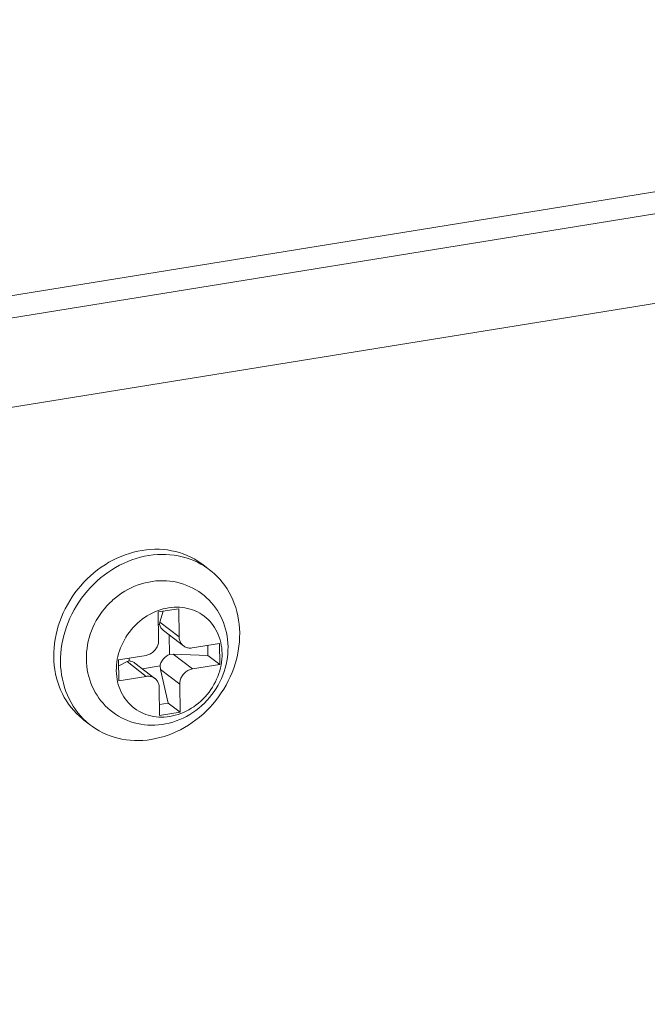
# Model space of a CAD drawing. Units: inches. Extents: x -1.5 to 20.9, y 0.5 to 11.2.
# Drawn here: x 14.2 to 14.5, y 9.2 to 9.7 of the extents above; entities that cross this region are included whole.
import ezdxf

# ---------------------------------------------------------------- set-up
doc = ezdxf.new("R2010")
doc.units = ezdxf.units.IN
doc.header["$MEASUREMENT"] = 0
doc.layers.add('Layer 1', color=7, linetype='Continuous', lineweight=0)

msp = doc.modelspace()

# ---------------------------------------------------------------- linework, layer by layer
at = {"layer": 'Layer 1', "color": 18, "lineweight": 18, "true_color": 0x010101}
for p, q in [((11.31764, 9.06997), (15.011, 9.66726)), ((15.01438, 9.65709), (11.32102, 9.0598)), ((13.76553, 9.41163), (14.97608, 9.60741)), ((14.27462, 9.40255), (14.2779, 9.40004)), ((14.2629, 9.38115), (14.25296, 9.37954)), ((14.25314, 9.36587), (14.25296, 9.37954)), ((14.25375, 9.37463), (14.25539, 9.37993)), ((14.26309, 9.36748), (14.2629, 9.38115)), ((14.25375, 9.37463), (14.25355, 9.37353)), ((14.25375, 9.37463), (14.26309, 9.36748)), ((14.25355, 9.37353), (14.25304, 9.37345)), ((14.26517, 9.3631), (14.25547, 9.37053)), ((14.25845, 9.35895), (14.25832, 9.36835)), ((14.26939, 9.36211), (14.2827, 9.36426)), ((14.27707, 9.35846), (14.27701, 9.36334)), ((14.28284, 9.35405), (14.2827, 9.36426)), ((14.23369, 9.35633), (14.24701, 9.35848)), ((14.23383, 9.34612), (14.23369, 9.35633)), ((14.23373, 9.35338), (14.23781, 9.35543)), ((14.23881, 9.35577), (14.23781, 9.35543)), ((14.24714, 9.34827), (14.23781, 9.35543)), ((14.23879, 9.35716), (14.23881, 9.35577)), ((14.26019, 9.35905), (14.25845, 9.35895)), ((14.26019, 9.35905), (14.27707, 9.35846)), ((14.26019, 9.35905), (14.26953, 9.35189)), ((14.28284, 9.35405), (14.27707, 9.35846)), ((14.25136, 9.34728), (14.24165, 9.35472)), ((14.25382, 9.35338), (14.24522, 9.35199)), ((14.25382, 9.35338), (14.25406, 9.35166)), ((14.26339, 9.3445), (14.25406, 9.35166)), ((14.25781, 9.33526), (14.25406, 9.35166)), ((14.26953, 9.35189), (14.28284, 9.35405)), ((14.23383, 9.34612), (14.24714, 9.34827)), ((14.25363, 9.32923), (14.25344, 9.3429)), ((14.26358, 9.33084), (14.26339, 9.3445)), ((14.25781, 9.33526), (14.25356, 9.33457)), ((14.25781, 9.33526), (14.26358, 9.33084)), ((14.2168, 9.32707), (14.22008, 9.32456)), ((14.26358, 9.33084), (14.25363, 9.32923))]:
    msp.add_line(p, q, dxfattribs=at)
for points in [[(14.27462, 9.40254), (14.27376, 9.40318), (14.27214, 9.40428), (14.27047, 9.40529), (14.26874, 9.4062), (14.26696, 9.40702), (14.26512, 9.40774), (14.26325, 9.40837), (14.26134, 9.4089), (14.25938, 9.40933), (14.2574, 9.40966), (14.2554, 9.40988), (14.25336, 9.41001), (14.25132, 9.41003), (14.24926, 9.40995), (14.24719, 9.40977), (14.24512, 9.40948), (14.24305, 9.4091), (14.24098, 9.40861), (14.23893, 9.40803), (14.23689, 9.40735), (14.23487, 9.40657), (14.23288, 9.4057), (14.23092, 9.40473), (14.22899, 9.40368), (14.2271, 9.40253), (14.22525, 9.40131), (14.22345, 9.39999), (14.2217, 9.39861), (14.22, 9.39714), (14.21836, 9.3956), (14.21678, 9.39399), (14.21527, 9.39232), (14.21382, 9.39058), (14.21245, 9.38878), (14.21116, 9.38693), (14.20993, 9.38503), (14.20879, 9.38308), (14.20774, 9.3811), (14.20677, 9.37907), (14.20589, 9.37702), (14.2051, 9.37493), (14.2044, 9.37281), (14.20379, 9.37068), (14.20328, 9.36854), (14.20286, 9.36638), (14.20255, 9.36422), (14.20233, 9.36207), (14.20221, 9.35992), (14.20219, 9.35777)], [(14.20546, 9.35526), (14.20548, 9.3574), (14.2056, 9.35955), (14.20582, 9.36169), (14.20614, 9.36385), (14.20655, 9.366), (14.20706, 9.36814), (14.20766, 9.37027), (14.20836, 9.37238), (14.20915, 9.37447), (14.21003, 9.37652), (14.21099, 9.37854), (14.21205, 9.38053), (14.21318, 9.38247), (14.2144, 9.38438), (14.2157, 9.38623), (14.21707, 9.38803), (14.21852, 9.38978), (14.22003, 9.39146), (14.22161, 9.39307), (14.22326, 9.39461), (14.22495, 9.39608), (14.22671, 9.39747), (14.22851, 9.39878), (14.23036, 9.40001), (14.23225, 9.40115), (14.23418, 9.40221), (14.23614, 9.40318), (14.23814, 9.40405), (14.24016, 9.40483), (14.2422, 9.40552), (14.24425, 9.4061), (14.24632, 9.40659), (14.24839, 9.40698), (14.25045, 9.40726), (14.25253, 9.40744), (14.25458, 9.40752), (14.25663, 9.4075), (14.25866, 9.40738), (14.26067, 9.40715), (14.26265, 9.40682), (14.2646, 9.40639), (14.26651, 9.40587), (14.26838, 9.40524), (14.27021, 9.40452), (14.27199, 9.4037), (14.27372, 9.40279)], [(14.27372, 9.40279), (14.2754, 9.40178), (14.27701, 9.40069), (14.2779, 9.40003)], [(14.2779, 9.40003), (14.27856, 9.39951), (14.28005, 9.39825), (14.28146, 9.3969), (14.2828, 9.39548), (14.28407, 9.39398), (14.28525, 9.39241), (14.28636, 9.39077), (14.28737, 9.38907), (14.28831, 9.38731), (14.28915, 9.38548), (14.28991, 9.3836), (14.29057, 9.38168), (14.29113, 9.37971), (14.29161, 9.37769), (14.29198, 9.37564), (14.29225, 9.37357), (14.29243, 9.37147), (14.29251, 9.36934)], [(14.28684, 9.36266), (14.28678, 9.3644), (14.28662, 9.36612), (14.28639, 9.36782), (14.28607, 9.36951), (14.28567, 9.37116), (14.28518, 9.37278), (14.28462, 9.37436), (14.28399, 9.37591), (14.28328, 9.3774), (14.28251, 9.37884), (14.28167, 9.38022), (14.28076, 9.38156), (14.27978, 9.38286), (14.27874, 9.38411), (14.27763, 9.3853), (14.27646, 9.38643), (14.27524, 9.3875), (14.27395, 9.38851), (14.27261, 9.38945), (14.27123, 9.39032), (14.26979, 9.39112), (14.26832, 9.39184), (14.26681, 9.39248), (14.26525, 9.39305), (14.26365, 9.39355), (14.26201, 9.39396), (14.26035, 9.39428), (14.25866, 9.39452), (14.25694, 9.39468), (14.25522, 9.39474), (14.25351, 9.39471), (14.2518, 9.3946), (14.25007, 9.3944), (14.24832, 9.3941), (14.24657, 9.39371), (14.24484, 9.39324), (14.24314, 9.39267), (14.24147, 9.39202), (14.23982, 9.39129), (14.23821, 9.39048), (14.23664, 9.38958), (14.2351, 9.38861), (14.23361, 9.38756), (14.23216, 9.38643), (14.23093, 9.38538)], [(14.23093, 9.38538), (14.2305, 9.38499), (14.22922, 9.38377), (14.22801, 9.38249), (14.22685, 9.38115), (14.22575, 9.37977), (14.22471, 9.37832), (14.22375, 9.37685), (14.22286, 9.37535), (14.222, 9.37372)], [(14.23257, 9.35103), (14.23259, 9.35242), (14.23267, 9.35381), (14.23283, 9.3552), (14.23306, 9.3566), (14.23335, 9.35799), (14.23372, 9.35938), (14.23415, 9.36075), (14.23465, 9.36212), (14.23521, 9.36345), (14.23583, 9.36476), (14.23651, 9.36605), (14.23726, 9.36731), (14.23806, 9.36854), (14.23893, 9.36974), (14.23984, 9.3709), (14.24081, 9.37201), (14.24183, 9.37308), (14.2429, 9.3741), (14.244, 9.37507), (14.24514, 9.37598), (14.24632, 9.37683), (14.24753, 9.37762), (14.24878, 9.37835), (14.25004, 9.37902), (14.25133, 9.37961), (14.25264, 9.38015), (14.25396, 9.38061), (14.25529, 9.381), (14.25663, 9.38132), (14.25797, 9.38157), (14.25931, 9.38175), (14.26065, 9.38186), (14.26198, 9.38189), (14.2633, 9.38185), (14.26462, 9.38174), (14.26591, 9.38155), (14.26717, 9.3813), (14.26842, 9.38097), (14.26964, 9.38057), (14.27082, 9.3801), (14.27198, 9.37957), (14.2731, 9.37896), (14.27417, 9.3783), (14.27521, 9.37756), (14.27619, 9.37677), (14.27713, 9.37592), (14.27802, 9.37501), (14.27885, 9.37405), (14.27962, 9.37304), (14.28034, 9.37199), (14.28099, 9.37089), (14.28158, 9.36974), (14.28212, 9.36855), (14.28259, 9.36732), (14.28299, 9.36605), (14.28332, 9.36476), (14.28359, 9.36344), (14.28378, 9.3621), (14.28391, 9.36073), (14.28396, 9.35934)], [(14.222, 9.37372), (14.22122, 9.37208), (14.22054, 9.37042), (14.21993, 9.36874), (14.21941, 9.36705), (14.21897, 9.36534), (14.21861, 9.36362), (14.21834, 9.36189), (14.21815, 9.36015), (14.21804, 9.3584), (14.21802, 9.35665)], [(14.25355, 9.37353), (14.25368, 9.37308), (14.25384, 9.37266), (14.25403, 9.37225), (14.25426, 9.37186), (14.25451, 9.3715), (14.25479, 9.37116), (14.2551, 9.37085), (14.25543, 9.37056), (14.25547, 9.37053)], [(14.29251, 9.36934), (14.29249, 9.36719), (14.29237, 9.36505), (14.29215, 9.3629), (14.29184, 9.36075), (14.29142, 9.3586), (14.29091, 9.35646), (14.29031, 9.35433), (14.28961, 9.35222), (14.28882, 9.35013), (14.28794, 9.34808), (14.28698, 9.34605), (14.28593, 9.34407), (14.28479, 9.34212), (14.28357, 9.34022), (14.28227, 9.33836), (14.2809, 9.33656), (14.27945, 9.33482), (14.27794, 9.33314), (14.27636, 9.33153), (14.27472, 9.32999), (14.27302, 9.32852), (14.27127, 9.32713), (14.26946, 9.32582), (14.26761, 9.32459), (14.26572, 9.32344), (14.26379, 9.32238), (14.26183, 9.32142), (14.25983, 9.32054), (14.25781, 9.31976), (14.25578, 9.31908), (14.25372, 9.3185), (14.25166, 9.31801), (14.24959, 9.31762), (14.24752, 9.31734), (14.24545, 9.31716), (14.24339, 9.31708), (14.24134, 9.3171), (14.23931, 9.31722), (14.23731, 9.31745), (14.23533, 9.31778), (14.23338, 9.3182), (14.23146, 9.31873), (14.22959, 9.31936), (14.22776, 9.32008), (14.22598, 9.3209), (14.22425, 9.32181), (14.22258, 9.32281), (14.22096, 9.32391), (14.22008, 9.32456)], [(14.25314, 9.36587), (14.25313, 9.36539), (14.25308, 9.3649), (14.253, 9.36442), (14.25289, 9.36394), (14.25274, 9.36346), (14.25256, 9.363), (14.25235, 9.36254), (14.2521, 9.3621), (14.25183, 9.36167), (14.25154, 9.36126), (14.25121, 9.36087), (14.25087, 9.36051), (14.2505, 9.36017), (14.25011, 9.35985), (14.2497, 9.35956), (14.24928, 9.3593), (14.24884, 9.35907), (14.24839, 9.35887), (14.24794, 9.35871), (14.24748, 9.35858), (14.24701, 9.35848)], [(14.26517, 9.3631), (14.26514, 9.36313), (14.26481, 9.36341), (14.2645, 9.36372), (14.26422, 9.36406), (14.26397, 9.36442), (14.26374, 9.36481), (14.26355, 9.36521), (14.26339, 9.36564), (14.26326, 9.36608), (14.26317, 9.36653), (14.26311, 9.367), (14.26309, 9.36748)], [(14.21802, 9.35665), (14.21809, 9.35491), (14.21824, 9.35319), (14.21848, 9.35149), (14.2188, 9.34981), (14.2192, 9.34816), (14.21968, 9.34654), (14.22024, 9.34495), (14.22088, 9.34341), (14.22159, 9.34192), (14.22236, 9.34048), (14.2232, 9.33909), (14.2241, 9.33775), (14.22508, 9.33646), (14.22612, 9.33521), (14.22723, 9.33402), (14.2284, 9.33289), (14.22963, 9.33181), (14.23091, 9.33081), (14.23225, 9.32987), (14.23364, 9.329), (14.23507, 9.3282), (14.23655, 9.32748), (14.23806, 9.32683), (14.23962, 9.32626), (14.24122, 9.32577), (14.24285, 9.32536), (14.24452, 9.32503), (14.24621, 9.32479), (14.24792, 9.32464), (14.24964, 9.32458), (14.25136, 9.3246), (14.25307, 9.32472), (14.25479, 9.32492), (14.25654, 9.32521), (14.25829, 9.3256), (14.26002, 9.32608), (14.26172, 9.32665), (14.2634, 9.3273), (14.26504, 9.32803), (14.26665, 9.32884), (14.26823, 9.32974), (14.26976, 9.33071), (14.27126, 9.33176), (14.27271, 9.33289), (14.2741, 9.33408), (14.27543, 9.33533), (14.2767, 9.33665), (14.2779, 9.33802), (14.27904, 9.33944), (14.2801, 9.34092), (14.2811, 9.34244), (14.28203, 9.344), (14.28287, 9.34561), (14.28364, 9.34724), (14.28433, 9.3489), (14.28493, 9.35057), (14.28546, 9.35227), (14.2859, 9.35398), (14.28625, 9.3557), (14.28653, 9.35743), (14.28672, 9.35917), (14.28682, 9.36092), (14.28684, 9.36266)], [(14.26939, 9.36211), (14.26892, 9.36205), (14.26845, 9.36203), (14.268, 9.36204), (14.26755, 9.36209), (14.2671, 9.36218), (14.26668, 9.3623), (14.26627, 9.36246), (14.26587, 9.36265), (14.26549, 9.36287), (14.26517, 9.3631)], [(14.20219, 9.35777), (14.20227, 9.35564), (14.20244, 9.35354), (14.20271, 9.35148), (14.20309, 9.34944), (14.20356, 9.34742), (14.20412, 9.34546), (14.20478, 9.34354), (14.20553, 9.34166), (14.20637, 9.33984), (14.2073, 9.33808), (14.20832, 9.33637), (14.20942, 9.33474), (14.2106, 9.33317), (14.21187, 9.33166), (14.21321, 9.33023), (14.21462, 9.32888), (14.21611, 9.32762), (14.2168, 9.32707)], [(14.28396, 9.35934), (14.28394, 9.35796), (14.28386, 9.35657), (14.2837, 9.35518), (14.28348, 9.35378), (14.28318, 9.35238), (14.28282, 9.351), (14.28238, 9.34962), (14.28188, 9.34826), (14.28132, 9.34693), (14.2807, 9.34562), (14.28002, 9.34433), (14.27928, 9.34307), (14.27847, 9.34184), (14.27761, 9.34064), (14.27669, 9.33948), (14.27572, 9.33837), (14.2747, 9.3373), (14.27364, 9.33628), (14.27253, 9.33531), (14.27139, 9.3344), (14.27021, 9.33355), (14.269, 9.33276), (14.26776, 9.33203), (14.26649, 9.33136), (14.2652, 9.33077), (14.2639, 9.33023), (14.26258, 9.32977), (14.26125, 9.32938), (14.25991, 9.32905), (14.25856, 9.3288), (14.25722, 9.32863), (14.25588, 9.32852), (14.25455, 9.32849), (14.25323, 9.32853), (14.25192, 9.32864), (14.25063, 9.32883), (14.24936, 9.32908), (14.24811, 9.32941), (14.24689, 9.32981), (14.24571, 9.33028), (14.24455, 9.33081), (14.24344, 9.33142), (14.24236, 9.33208), (14.24132, 9.33282), (14.24034, 9.33361), (14.2394, 9.33446), (14.23851, 9.33537), (14.23768, 9.33633), (14.23691, 9.33734), (14.2362, 9.33839), (14.23554, 9.33949), (14.23495, 9.34064), (14.23441, 9.34183), (14.23395, 9.34306), (14.23355, 9.34432), (14.23321, 9.34562), (14.23294, 9.34694), (14.23275, 9.34828), (14.23263, 9.34965), (14.23257, 9.35103)], [(14.24165, 9.35472), (14.24133, 9.35494), (14.24095, 9.35517), (14.24055, 9.35536), (14.24014, 9.35551), (14.23971, 9.35564), (14.23927, 9.35572), (14.23881, 9.35577)], [(14.25845, 9.35895), (14.25799, 9.35875), (14.25756, 9.35852), (14.25713, 9.35826), (14.25673, 9.35797), (14.25633, 9.35765), (14.25596, 9.35731), (14.25561, 9.35694), (14.25529, 9.35655), (14.25499, 9.35614), (14.25472, 9.35571), (14.25448, 9.35526), (14.25427, 9.35481), (14.25409, 9.35434), (14.25394, 9.35386), (14.25382, 9.35338)], [(14.21793, 9.32635), (14.21651, 9.32769), (14.21517, 9.32912), (14.2139, 9.33062), (14.21272, 9.33219), (14.21162, 9.33383), (14.2106, 9.33553), (14.20967, 9.33729), (14.20882, 9.33911), (14.20807, 9.341), (14.2074, 9.34292), (14.20684, 9.34489), (14.20637, 9.34691), (14.20599, 9.34896), (14.20572, 9.35103), (14.20554, 9.35313), (14.20546, 9.35526)], [(14.26339, 9.3445), (14.26341, 9.34499), (14.26345, 9.34548), (14.26353, 9.34596), (14.26365, 9.34644), (14.2638, 9.34691), (14.26398, 9.34738), (14.26419, 9.34784), (14.26443, 9.34828), (14.2647, 9.34871), (14.265, 9.34911), (14.26532, 9.34951), (14.26567, 9.34987), (14.26604, 9.35021), (14.26642, 9.35053), (14.26683, 9.35082), (14.26725, 9.35108), (14.26769, 9.35131), (14.26814, 9.35151), (14.26859, 9.35167), (14.26905, 9.3518), (14.26953, 9.35189)], [(14.24714, 9.34827), (14.24761, 9.34833), (14.24808, 9.34835), (14.24853, 9.34834), (14.24899, 9.34828), (14.24943, 9.3482), (14.24986, 9.34808), (14.25027, 9.34792), (14.25066, 9.34773), (14.25104, 9.34751), (14.25136, 9.34728)], [(14.25136, 9.34728), (14.25139, 9.34725), (14.25173, 9.34697), (14.25203, 9.34666), (14.25231, 9.34632), (14.25257, 9.34596), (14.25279, 9.34557), (14.25298, 9.34517), (14.25314, 9.34474), (14.25327, 9.3443), (14.25336, 9.34385), (14.25342, 9.34338), (14.25344, 9.3429)], [(14.22008, 9.32456), (14.21941, 9.32508), (14.21793, 9.32635)]]:
    msp.add_lwpolyline(points, dxfattribs=at)

doc.saveas('drawing.dxf')
